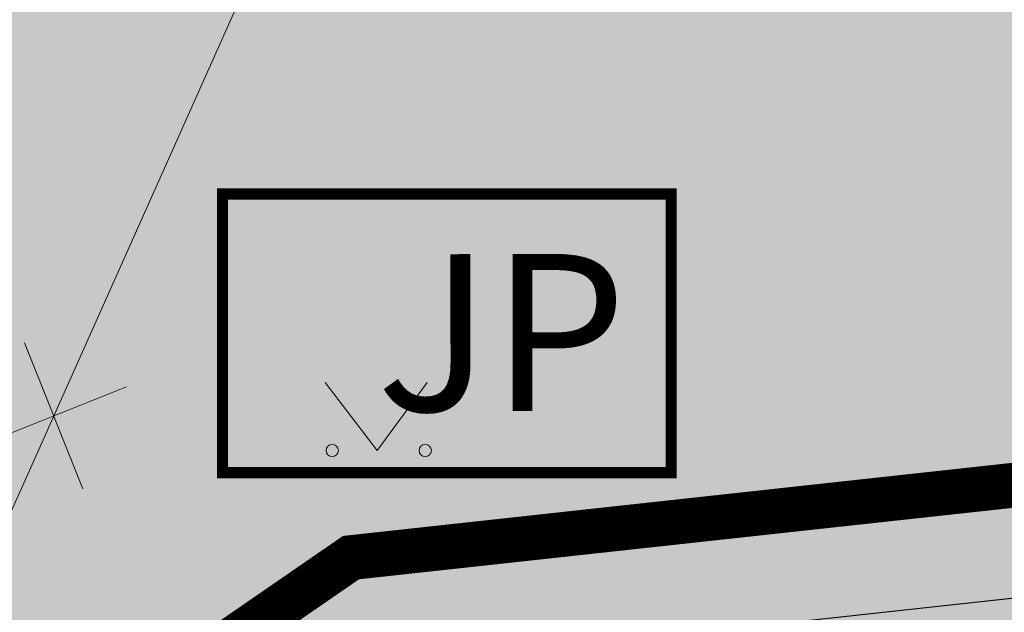
# Model space of a CAD drawing. Units: metres. Extents: x 548569 to 556253, y 6572055 to 6586438.
# Drawn here: x 555789 to 555798, y 6572377 to 6572382 of the extents above; entities that cross this region are included whole.
import ezdxf

# ---------------------------------------------------------------- set-up
doc = ezdxf.new("R2010")
doc.units = ezdxf.units.M
for name, pattern in [('ACAD_ISO03W100', [30, 12, -18]), ('DASHED', [0.75, 0.5, -0.25]), ('DASHED2', [0.375, 0.25, -0.125])]:
    doc.linetypes.add(name, pattern=pattern)
for name, color, linetype in [('-hd-raadius', 202, 'Continuous'), ('HALJASTUS', 84, 'Continuous'), ('MPKAABEL', 8, 'Continuous'), ('TTRASS', 8, 'Continuous'), ('VTRASS', 8, 'Continuous')]:
    doc.layers.add(name, color=color, linetype=linetype)
doc.layers.add('0_servituut', color=5, linetype='DASHED2', lineweight=13)
doc.layers.add('0_uued hooned', color=7, linetype='Continuous', lineweight=5)
doc.layers.add('__JT muru', color=7, linetype='Continuous', true_color=0xecf3d8)
doc.styles.add('romans', font='romans.shx')
doc.styles.get("Standard").update_dxf_attribs({"font": 'txt.shx'})
doc.linetypes.add('-2T-', pattern='A,10,-1.5,["2T",romans,S=1.4,R=0,X=-1.4,Y=-0.7],-1.5,10,-3', length=26)
doc.linetypes.add('MP_KBL', pattern='A,8,-2,[138,mkm.shx,S=1,R=0,X=0,Y=0],6,[138,mkm.shx,S=1,R=180,X=0,Y=0],-2', length=18)

# ---------------------------------------------------------------- blocks, each defined once
blk = doc.blocks.new('MURU')
at = {"layer": 'HALJASTUS', "linetype": 'Continuous', "lineweight": 0}
for p, q in [((-0.927, 1.213), (0, 0)), ((0, 0), (0.891, 1.213))]:
    blk.add_line(p, q, dxfattribs=at)
for centre in [(-0.802, 0), (0.855, 0)]:
    blk.add_circle(centre, 0.11, dxfattribs=at)
blk = doc.blocks.new('EITOOT')
at = {"layer": 'VTRASS', "linetype": 'Continuous', "lineweight": 0}
for p, q in [((-0.99, 0.99), (0.99, -0.99)), ((-0.99, -0.99), (0.99, 0.99))]:
    blk.add_line(p, q, dxfattribs=at)

msp = doc.modelspace()

# ---------------------------------------------------------------- hatches: boundary and pattern name
at = {"layer": '__JT muru'}
h = msp.add_hatch(color=256, dxfattribs=at)
h.dxf.hatch_style = 1
edge = h.paths.add_edge_path()
edge.add_line((555782.9804, 6572450.6568), (555784.2606, 6572447.6357))
edge.add_line((555784.2606, 6572447.6357), (555782.9573, 6572450.6897))
edge.add_arc((555779.6522, 6572448.462), 3.9858, 33.98176, 64.08795)
edge.add_line((555781.394, 6572452.047), (555767.0033, 6572446.0914))
edge.add_line((555767.0033, 6572446.0914), (555767.4859, 6572444.7815))
edge.add_line((555767.4859, 6572444.7815), (555767.5293, 6572444.5754))
edge.add_line((555767.5293, 6572444.5754), (555747.0788, 6572436.487))
edge.add_line((555747.0788, 6572436.487), (555755.2851, 6572423.1104))
edge.add_line((555755.2851, 6572423.1104), (555761.151, 6572413.936))
edge.add_line((555761.151, 6572413.936), (555763.697, 6572412.332))
edge.add_line((555763.697, 6572412.332), (555766.182, 6572411.901))
edge.add_line((555766.182, 6572411.901), (555772.2965, 6572413.6677))
edge.add_line((555772.2965, 6572413.6677), (555779.755, 6572416.1208))
edge.add_line((555779.755, 6572416.1208), (555784.536, 6572417.906))
edge.add_line((555784.536, 6572417.906), (555786.6241, 6572412.2683))
edge.add_line((555786.6241, 6572412.2683), (555782.0169, 6572410.5765))
edge.add_line((555782.0169, 6572410.5765), (555781.1186, 6572412.6622))
edge.add_line((555781.1186, 6572412.6622), (555770.9323, 6572408.9731))
edge.add_line((555770.9323, 6572408.9731), (555764.196, 6572406.7912))
edge.add_line((555764.196, 6572406.7912), (555761.556, 6572406.671))
edge.add_line((555761.556, 6572406.671), (555760.2406, 6572408.6214))
edge.add_line((555760.2406, 6572408.6214), (555757.897, 6572412.333))
edge.add_line((555757.897, 6572412.333), (555754.329, 6572419.175))
edge.add_line((555754.329, 6572419.175), (555749.3542, 6572427.0933))
edge.add_line((555749.3542, 6572427.0933), (555743.9715, 6572434.7532))
edge.add_line((555743.9715, 6572434.7532), (555742.665, 6572436.172))
edge.add_line((555742.665, 6572436.172), (555731.5097, 6572431.9926))
edge.add_line((555731.5097, 6572431.9926), (555732.41, 6572429.94))
edge.add_line((555732.41, 6572429.94), (555743.9836, 6572404.4826))
edge.add_line((555743.9836, 6572404.4826), (555749.6689, 6572392.7689))
edge.add_line((555749.6689, 6572392.7689), (555750.425, 6572393.242))
edge.add_line((555750.425, 6572393.242), (555750.724, 6572392.249))
edge.add_line((555750.724, 6572392.249), (555750.0682, 6572391.8576))
edge.add_line((555750.0682, 6572391.8576), (555762.984, 6572362.98))
edge.add_line((555762.984, 6572362.98), (555766.7454, 6572353.2178))
edge.add_line((555766.7454, 6572353.2178), (555778.738, 6572359.102))
edge.add_line((555778.738, 6572359.102), (555787.69, 6572363.22))
edge.add_line((555787.69, 6572363.22), (555790.29, 6572356.14))
edge.add_line((555790.29, 6572356.14), (555851.913, 6572377.8146))
edge.add_line((555851.913, 6572377.8146), (555822.048, 6572459.1116))
edge.add_line((555822.048, 6572459.1116), (555820.257, 6572463.9923))
edge.add_line((555820.257, 6572463.9923), (555817.9607, 6572462.9898))
edge.add_line((555817.9607, 6572462.9898), (555817.6959, 6572463.509))
edge.add_arc((555816.1994, 6572463.0551), 1.5638, 16.87039, 103.5654)
edge.add_line((555815.8326, 6572464.5753), (555811.0565, 6572462.5332))
edge.add_line((555811.0565, 6572462.5332), (555810.3413, 6572464.1103))
edge.add_line((555810.3413, 6572464.1103), (555792.5705, 6572456.7076))
edge.add_line((555792.5705, 6572456.7076), (555793.3035, 6572455.0249))
edge.add_line((555793.3035, 6572455.0249), (555785.2532, 6572451.6263))
edge.add_line((555785.2532, 6572451.6263), (555782.9804, 6572450.6568))

# ---------------------------------------------------------------- linework, layer by layer
at = {"layer": '-hd-raadius'}
msp.add_circle((555815.3736, 6572463.7136), 100, dxfattribs=at)
at = {"layer": '0_servituut', "color": 143, "linetype": 'DASHED', "ltscale": 2, "const_width": 0.4}
msp.add_lwpolyline([(555788.2843, 6572410.0284), (555788.4409, 6572409.5634), (555795.0369, 6572394.1205), (555802.6288, 6572378.6965), (555801.9931, 6572378.4888), (555792.1762, 6572377.4156), (555781.5758, 6572370.1042), (555776.5275, 6572381.8133), (555767.7676, 6572400.6043), (555775.058, 6572404.8091), (555776.9636, 6572405.5982), (555779.3769, 6572406.5852), (555779.9184, 6572407.2942), (555780.549, 6572406.992), (555783.3916, 6572408.3166), (555785.0607, 6572408.9819), (555787.715, 6572410.0032)], close=True, dxfattribs=at)
at = {"layer": '0_uued hooned', "linetype": 'Continuous', "const_width": 0.1}
msp.add_lwpolyline([(555791.0306, 6572378.1745), (555795.0306, 6572378.1745), (555795.0306, 6572380.66), (555791.0306, 6572380.66), (555791.0306, 6572378.1745)], dxfattribs=at)
at = {"layer": 'MPKAABEL', "linetype": 'MP_KBL', "ltscale": 0.5, "flags": 128}
msp.add_lwpolyline([(555769.0385, 6572349.61), (555767.6173, 6572349.9619), (555765.1932, 6572351.4493), (555763.7353, 6572352.9421), (555763.0291, 6572355.2598), (555763.3201, 6572357.8597), (555763.851, 6572360.8676), (555764.7151, 6572362.5626), (555774.19, 6572365.841), (555781.842, 6572369.073), (555792.536, 6572376.449), (555802.205, 6572377.506), (555804.035, 6572378.104), (555795.946, 6572394.538), (555789.376, 6572409.92), (555788.772, 6572411.713), (555785.6759, 6572420.6794), (555780.591, 6572433.356)], dxfattribs=at)
at = {"layer": 'TTRASS', "linetype": '-2T-', "lineweight": 0, "ltscale": 0.5, "flags": 128}
msp.add_lwpolyline([(555791.3689, 6572339.7138), (555784.0597, 6572358.8646), (555782.824, 6572363.667), (555791.5057, 6572383.1197), (555791.908, 6572384.021), (555794.948, 6572382.88), (555795.872, 6572385.535), (555793.433, 6572386.693), (555802.7736, 6572407.1534), (555805.896, 6572414.523), (555814.26, 6572417.91)], dxfattribs=at)

# ---------------------------------------------------------------- block references
at = {"layer": 'HALJASTUS', "linetype": 'Continuous', "ltscale": 0.5, "xscale": 0.5, "yscale": 0.5, "zscale": 0.5}
msp.add_blockref('MURU', (555792.4101, 6572378.372), dxfattribs=at)
at = {"layer": 'TTRASS', "ltscale": 0.5, "xscale": 0.5, "yscale": 0.5, "zscale": 0.5, "rotation": 246.7671917927441}
msp.add_blockref('EITOOT', (555789.5247, 6572378.6808), dxfattribs=at)

# ---------------------------------------------------------------- texts
at = {"layer": '0_uued hooned', "color": 0, "linetype": 'ACAD_ISO03W100', "insert": (555793.5178, 6572379.4238), "char_height": 1.4, "width": 16.72794, "attachment_point": 5, "rotation": 0.07406}
msp.add_mtext('\\pxi-0.003,l0.003,t0.003;{\\fSwis721 Ex BT|b0|i0|c0|p34;JP}', dxfattribs=at)

doc.saveas('drawing.dxf')
